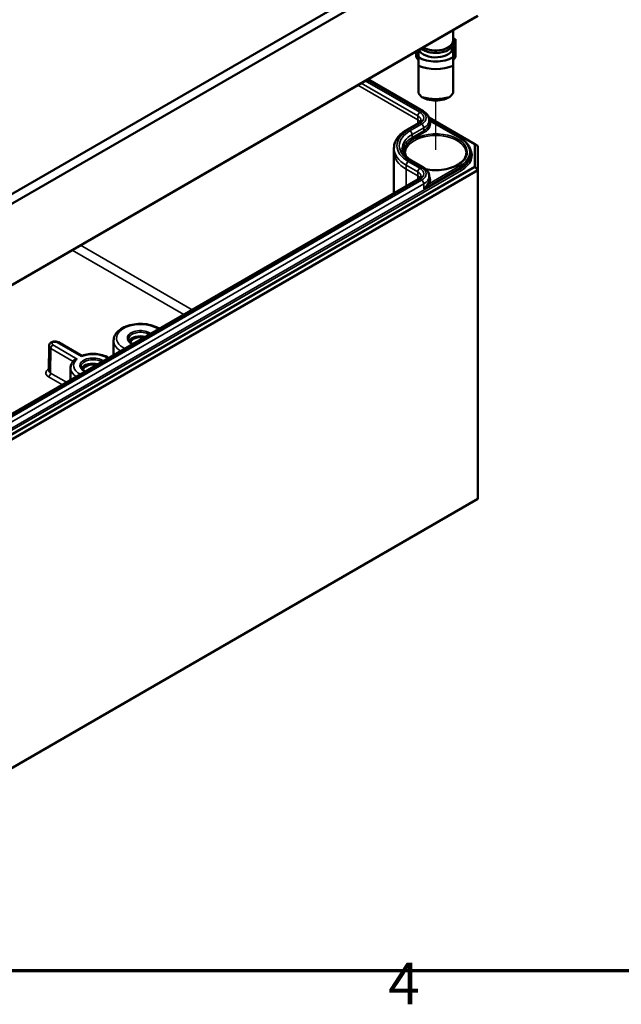
# Model space of a CAD drawing. Units: millimetres. Extents: x 16 to 588, y 6 to 415.
# Drawn here: x 307 to 357, y 7 to 90 of the extents above; entities that cross this region are included whole.
import ezdxf

# ---------------------------------------------------------------- set-up
doc = ezdxf.new("R2010")
doc.units = ezdxf.units.MM
doc.layers.get('0').update_dxf_attribs({"lineweight": 25})
for name, color, linetype, lineweight in [('Positionsveränderungspfad (ISO)', 7, 'Continuous', 25), ('Rahmen (ISO)', 7, 'Continuous', 70), ('Sichtbar (ISO)', 7, 'Continuous', 50), ('Sichtbar schmal (ISO)', 7, 'Continuous', 35), ('Symbol (ISO)', 7, 'Continuous', 25)]:
    doc.layers.add(name, color=color, linetype=linetype, lineweight=lineweight)
doc.styles.add('Notiztext (DIN)', font='isocpeur.ttf')

# ---------------------------------------------------------------- blocks, each defined once
blk = doc.blocks.new('Ränder Vorgaberahmen')
at = {"layer": 'Rahmen (ISO)', "flags": 128}
blk.add_lwpolyline([(20, 10), (20, 410), (584, 410), (584, 10), (20, 10)], dxfattribs=at)
at = {"layer": 'Rahmen (ISO)', "insert": (337.403, 6.1), "char_height": 3.5, "attachment_point": 7, "style": 'Notiztext (DIN)'}
blk.add_mtext('4', dxfattribs=at)

msp = doc.modelspace()

# ---------------------------------------------------------------- linework, layer by layer
at = {"layer": 'Positionsveränderungspfad (ISO)'}
msp.add_line((341.3878, 78.8099), (341.3878, 82.9393), dxfattribs=at)
at = {"layer": 'Sichtbar (ISO)'}
for p, q in [((344.3448, 97.3194), (284.4029, 62.7119)), ((284.6118, 62.0125), (344.8492, 96.7905)), ((344.9212, 90.0372), (284.6416, 55.2348)), ((284.539, 55.1737), (344.6734, 89.8924)), ((342.8378, 88.8326), (342.8378, 87.9546)), ((342.8378, 87.4973), (342.8378, 87.3831)), ((343.0378, 88.0639), (342.9317, 88.0639)), ((343.0378, 86.6206), (343.0378, 88.0639)), ((339.7378, 86.6206), (339.7378, 87.0428)), ((339.9378, 87.1583), (339.9378, 86.5546)), ((342.8378, 86.5546), (342.8378, 87.3831)), ((339.9378, 86.6206), (339.7378, 86.6206)), ((339.7378, 86.6206), (339.7378, 86.5593)), ((339.7378, 86.5593), (339.9378, 86.3144)), ((339.9378, 85.8317), (339.9378, 83.5537)), ((342.8378, 86.6206), (343.0378, 86.6206)), ((343.0378, 86.5593), (342.8378, 86.3144)), ((342.8378, 83.5537), (342.8378, 85.8317)), ((343.0378, 86.6206), (343.0378, 86.5593)), ((335.6963, 84.7094), (340.3266, 82.0361)), ((339.9371, 81.0359), (338.9657, 80.4751)), ((340.797, 81.5188), (344.6734, 79.2808)), ((340.8393, 81.2826), (343.4525, 79.7738)), ((340.8393, 81.2822), (340.8403, 81.0363)), ((344.6734, 79.2808), (344.6734, 77.3591)), ((344.9234, 79.1365), (344.6734, 79.2808)), ((337.8878, 78.6057), (337.8878, 75.1589)), ((337.8893, 78.938), (337.8879, 78.6107)), ((344.337, 78.5286), (344.3375, 78.4055)), ((344.9234, 77.0952), (344.9234, 79.1365)), ((339.3552, 77.9031), (340.3266, 77.3423)), ((344.6734, 77.3591), (284.539, 42.6405)), ((284.6425, 42.2921), (344.9234, 77.0952)), ((344.9234, 77.0952), (344.6734, 77.3591)), ((344.9234, 77.0952), (344.9234, 49.5385)), ((339.9371, 76.3421), (287.6112, 46.1317)), ((340.8393, 76.5884), (340.8403, 76.3424)), ((314.3882, 62.8163), (314.375, 61.5838)), ((308.9787, 62.3508), (308.9568, 60.3061)), ((309.7821, 62.6662), (311.7245, 61.5448)), ((310.7857, 60.5186), (310.7749, 59.5052)), ((344.9234, 49.5385), (284.6425, 14.7353))]:
    msp.add_line(p, q, dxfattribs=at)
for centre, major_axis, ratio, start_param, end_param in [((341.3878, 87.9546), (1.45, 0), 0.5773503, 3.8925012, 6.2831853), ((341.3878, 87.3831), (1.45, 0), 0.5773503, 3.3833663, 6.2831853), ((341.3878, 87.3831), (-2.04, 0), 0.5773503, 0.7801837, 2.3614089), ((341.3878, 87.0075), (2.5, 0), 0.5773503, 4.0936603, 5.3311177), ((341.3878, 83.5455), (-2.3826, 2.3826), 0.3178372, 1.2598075, 1.3960308), ((341.3878, 83.5455), (-2.3826, -2.3826), 0.3178372, 1.7455619, 1.8817852), ((341.3878, 84.4927), (-2.5, 0), 0.5773503, 1.0882909, 2.0533017), ((341.3878, 84.1171), (2.04, 0), 0.5773503, 4.3621341, 5.0626439), ((341.3878, 78.6057), (-3.5, 0), 0.5773503, 6.280717, 6.2831853), ((316.6391, 62.6024), (-0.9956, 0), 0.5773503, 4.2898258, 5.9854071), ((316.6391, 62.6024), (-0.85, 0), 0.5773503, 4.355745, 6.1861423), ((312.6616, 60.306), (-0.9956, 0), 0.5773503, 4.2898258, 5.9854071), ((312.6616, 60.306), (-0.85, 0), 0.5773503, 4.355745, 6.1861423)]:
    msp.add_ellipse(centre, major_axis=major_axis, ratio=ratio, start_param=start_param, end_param=end_param, dxfattribs=at)
for points, knots in [([(342.8378, 88.2486), (342.8645, 88.2105), (342.8873, 88.1708), (342.9497, 88.0332), (342.9691, 87.9294), (342.9534, 87.7294), (342.9214, 87.6336), (342.8119, 87.4497), (342.7314, 87.3624), (342.5273, 87.204), (342.4012, 87.1342), (342.1192, 87.0222), (341.9631, 86.9802), (341.6377, 86.9278), (341.4686, 86.9173), (341.1334, 86.9283), (340.9675, 86.9498), (340.6543, 87.023), (340.5071, 87.0749), (340.2937, 87.1817), (340.2175, 87.2287), (340.1497, 87.2806)], [1.1875747, 1.1875747, 1.1875747, 1.1875747, 1.314756, 1.314756, 1.6159412, 1.6159412, 1.9016295, 1.9016295, 2.2104567, 2.2104567, 2.5390985, 2.5390985, 2.8696113, 2.8696113, 3.1983723, 3.1983723, 3.5265862, 3.5265862, 3.8558873, 3.8558873, 4.0659478, 4.0659478, 4.0659478, 4.0659478]), ([(340.3266, 82.0361), (340.3852, 82.0023), (340.4404, 81.9651), (340.5426, 81.884), (340.5896, 81.84), (340.6737, 81.745), (340.7107, 81.694), (340.7723, 81.5852), (340.7967, 81.5273), (340.8301, 81.4071), (340.839, 81.3447), (340.8393, 81.2822)], [4.71238898, 4.71238898, 4.71238898, 4.71238898, 4.86897496, 4.86897496, 5.02556093, 5.02556093, 5.18214691, 5.18214691, 5.33873289, 5.33873289, 5.49531886, 5.49531886, 5.49531886, 5.49531886]), ([(340.1421, 81.2787), (340.142, 81.2674), (340.1405, 81.256), (340.1334, 81.2304), (340.1277, 81.2162), (340.1099, 81.1847), (340.0977, 81.1674), (340.0654, 81.1308), (340.0453, 81.1117), (339.9971, 81.0734), (339.9689, 81.0543), (339.9371, 81.0359)], [5.50025542, 5.50025542, 5.50025542, 5.50025542, 5.6568414, 5.6568414, 5.81342738, 5.81342738, 5.97001335, 5.97001335, 6.12659933, 6.12659933, 6.28318531, 6.28318531, 6.28318531, 6.28318531]), ([(338.9657, 80.4751), (338.836, 80.4002), (338.7154, 80.3188), (338.495, 80.1439), (338.3953, 80.0503), (338.2198, 79.852), (338.1441, 79.7472), (338.0202, 79.5281), (337.972, 79.4137), (337.9068, 79.1789), (337.8898, 79.0585), (337.8893, 78.938)], [3.14159265, 3.14159265, 3.14159265, 3.14159265, 3.29817863, 3.29817863, 3.45476461, 3.45476461, 3.61135058, 3.61135058, 3.76793656, 3.76793656, 3.92452254, 3.92452254, 3.92452254, 3.92452254]), ([(343.4525, 79.7738), (343.5615, 79.7109), (343.6625, 79.6427), (343.8458, 79.4972), (343.9282, 79.4198), (344.0719, 79.2573), (344.1334, 79.1722), (344.2332, 78.9957), (344.2715, 78.9045), (344.3232, 78.7183), (344.3366, 78.6235), (344.337, 78.5286)], [4.71238898, 4.71238898, 4.71238898, 4.71238898, 4.86897496, 4.86897496, 5.02556093, 5.02556093, 5.18214691, 5.18214691, 5.33873289, 5.33873289, 5.49531886, 5.49531886, 5.49531886, 5.49531886]), ([(338.5865, 78.9291), (338.5867, 78.8597), (338.5964, 78.7903), (338.6353, 78.6502), (338.6647, 78.5795), (338.7449, 78.4376), (338.7958, 78.3666), (338.9195, 78.2267), (338.9923, 78.158), (339.1587, 78.0259), (339.2523, 77.9625), (339.3552, 77.9031)], [3.9294591, 3.9294591, 3.9294591, 3.9294591, 4.08604507, 4.08604507, 4.24263105, 4.24263105, 4.39921703, 4.39921703, 4.555803, 4.555803, 4.71238898, 4.71238898, 4.71238898, 4.71238898]), ([(343.9369, 78.5157), (343.9352, 78.3585), (343.8863, 78.2006), (343.6976, 77.9057), (343.564, 77.7688), (343.2278, 77.5277), (343.0277, 77.4227), (342.5781, 77.2528), (342.3287, 77.188), (341.8054, 77.1059), (341.5315, 77.0887), (341.0212, 77.1033), (340.7843, 77.1293), (340.5585, 77.1733)], [5.503958, 5.503958, 5.503958, 5.503958, 5.8517222, 5.8517222, 6.175501, 6.175501, 6.4891769, 6.4891769, 6.8030458, 6.8030458, 7.1180121, 7.1180121, 7.3946265, 7.3946265, 7.3946265, 7.3946265]), ([(340.3266, 77.3423), (340.3852, 77.3084), (340.4404, 77.2713), (340.5426, 77.1901), (340.5896, 77.1462), (340.6737, 77.0512), (340.7107, 77.0001), (340.7723, 76.8913), (340.7967, 76.8335), (340.8301, 76.7133), (340.839, 76.6509), (340.8393, 76.5884)], [4.71238898, 4.71238898, 4.71238898, 4.71238898, 4.86897496, 4.86897496, 5.02556093, 5.02556093, 5.18214691, 5.18214691, 5.33873289, 5.33873289, 5.49531886, 5.49531886, 5.49531886, 5.49531886]), ([(340.1421, 76.5849), (340.142, 76.5735), (340.1405, 76.5621), (340.1334, 76.5366), (340.1277, 76.5224), (340.1099, 76.4908), (340.0977, 76.4735), (340.0654, 76.437), (340.0453, 76.4178), (339.9971, 76.3796), (339.9689, 76.3604), (339.9371, 76.3421)], [5.50025542, 5.50025542, 5.50025542, 5.50025542, 5.6568414, 5.6568414, 5.81342738, 5.81342738, 5.97001335, 5.97001335, 6.12659933, 6.12659933, 6.28318531, 6.28318531, 6.28318531, 6.28318531]), ([(314.3882, 62.8163), (314.3897, 62.9567), (314.4241, 63.0961), (314.5537, 63.3651), (314.6533, 63.4929), (314.9148, 63.7331), (315.0837, 63.8418), (315.4692, 64.0222), (315.6875, 64.0925), (316.1464, 64.1868), (316.3867, 64.211), (316.8667, 64.2126), (317.1063, 64.1901), (317.5639, 64.0998), (317.7818, 64.0318), (318.0667, 63.9027), (318.151, 63.8582), (318.2301, 63.8095)], [2.3623654, 2.3623654, 2.3623654, 2.3623654, 2.6274296, 2.6274296, 2.9173619, 2.9173619, 3.2460172, 3.2460172, 3.5850653, 3.5850653, 3.9214547, 3.9214547, 4.2562976, 4.2562976, 4.5925813, 4.5925813, 4.7446899, 4.7446899, 4.7446899, 4.7446899]), ([(308.9787, 62.3508), (308.9791, 62.3886), (308.9861, 62.4261), (309.0112, 62.4968), (309.0299, 62.5293), (309.0772, 62.5914), (309.1069, 62.6186), (309.1788, 62.6703), (309.2218, 62.6912), (309.3179, 62.7251), (309.3715, 62.7357), (309.4797, 62.7443), (309.5345, 62.7422), (309.6424, 62.7246), (309.6957, 62.7091), (309.7589, 62.679), (309.7706, 62.6729), (309.7821, 62.6662)], [2.3623654, 2.3623654, 2.3623654, 2.3623654, 2.5584046, 2.5584046, 2.770641, 2.770641, 3.0322578, 3.0322578, 3.378994, 3.378994, 3.7897838, 3.7897838, 4.2028602, 4.2028602, 4.6174211, 4.6174211, 4.712389, 4.712389, 4.712389, 4.712389]), ([(315.9998, 62.5218), (315.9942, 62.5243), (315.9887, 62.5269), (315.9045, 62.5669), (315.8374, 62.6106), (315.7319, 62.704), (315.6939, 62.7535), (315.6501, 62.844), (315.6404, 62.8852), (315.64, 62.9262)], [7.73655829, 7.73655829, 7.73655829, 7.73655829, 7.75764581, 7.75764581, 8.06137449, 8.06137449, 8.36711243, 8.36711243, 8.63320893, 8.63320893, 8.63320893, 8.63320893]), ([(310.7857, 60.5186), (310.7862, 60.5669), (310.7912, 60.6152), (310.8096, 60.7102), (310.8231, 60.7568), (310.8578, 60.8475), (310.879, 60.8915), (310.9282, 60.9761), (310.9561, 61.0168), (311.0178, 61.0948), (311.0516, 61.132), (311.088, 61.1675)], [2.36236536, 2.36236536, 2.36236536, 2.36236536, 2.46805699, 2.46805699, 2.57374862, 2.57374862, 2.67944025, 2.67944025, 2.78513188, 2.78513188, 2.89082352, 2.89082352, 2.89082352, 2.89082352]), ([(311.3482, 61.2676), (311.3475, 61.2676), (311.3468, 61.2676), (311.3165, 61.2661), (311.2868, 61.262), (311.2301, 61.2485), (311.2029, 61.2393), (311.1455, 61.2127), (311.1161, 61.1938), (311.0905, 61.1698), (311.0892, 61.1686), (311.088, 61.1675)], [-0.089537996, -0.089537996, -0.089537996, -0.089537996, -0.089128364, -0.089128364, -0.071407565, -0.071407565, -0.054376379, -0.054376379, -0.033080467, -0.033080467, -0.031984975, -0.031984975, -0.031984975, -0.031984975]), ([(311.7031, 61.4726), (311.7032, 61.473), (311.7032, 61.4734), (311.7056, 61.4908), (311.7082, 61.5053), (311.7136, 61.5277), (311.7164, 61.5358), (311.7206, 61.5425), (311.7219, 61.5438), (311.7232, 61.5443)], [-0.000412731, -0.000412731, -0.000412731, -0.000412731, 0, 0, 0.017854816, 0.017854816, 0.035014806, 0.035014806, 0.043158428, 0.043158428, 0.043158428, 0.043158428]), ([(311.7232, 61.5443), (311.9, 61.6074), (312.0921, 61.6517), (312.4865, 61.7005), (312.6887, 61.7053), (313.0856, 61.6759), (313.2803, 61.6417), (313.6457, 61.5355), (313.8162, 61.4634), (313.9729, 61.3688), (313.9801, 61.3644), (313.9873, 61.3599)], [3.3737017, 3.3737017, 3.3737017, 3.3737017, 3.7159218, 3.7159218, 4.0547654, 4.0547654, 4.3931498, 4.3931498, 4.7344553, 4.7344553, 4.7510482, 4.7510482, 4.7510482, 4.7510482]), ([(312.0223, 60.2254), (312.0167, 60.228), (312.0112, 60.2305), (311.9271, 60.2705), (311.8599, 60.3143), (311.7544, 60.4076), (311.7164, 60.4571), (311.6726, 60.5476), (311.663, 60.5888), (311.6625, 60.6298)], [7.73655829, 7.73655829, 7.73655829, 7.73655829, 7.75764581, 7.75764581, 8.06137449, 8.06137449, 8.36711243, 8.36711243, 8.63320893, 8.63320893, 8.63320893, 8.63320893])]:
    msp.add_open_spline(points, degree=3, knots=knots, dxfattribs=at)
for points in [[(339.9378, 86.5546), (339.9378, 86.2433), (339.9378, 85.8317)], [(342.8378, 85.8317), (342.8378, 86.2433), (342.8378, 86.5546)]]:
    msp.add_rational_spline(points, [1, 1.00889646684, 1], degree=2, dxfattribs=at)
for points, degree in [([(340.6878, 83.0108), (340.4745, 83.0989), (340.2278, 83.2141)], 2), ([(342.5478, 83.2141), (342.3012, 83.0989), (342.0878, 83.0108)], 2), ([(338.8794, 78.2726), (338.8531, 78.3534), (338.8396, 78.4346), (338.8388, 78.5157)], 3)]:
    msp.add_open_spline(points, degree=degree, dxfattribs=at)
at = {"layer": 'Sichtbar schmal (ISO)'}
for p, q in [((339.8844, 81.3099), (334.8462, 84.2187)), ((335.1307, 84.3829), (339.8854, 81.6378)), ((340.0621, 81.9432), (335.4836, 84.5867)), ((335.6231, 84.6672), (340.2016, 82.0238)), ((339.0907, 80.4627), (340.0621, 81.0235)), ((340.2016, 80.943), (339.2302, 80.3822)), ((339.8844, 81.3099), (339.8854, 81.6378)), ((339.8844, 81.3099), (339.8844, 81.0055)), ((340.8692, 81.2315), (343.4025, 79.7689)), ((339.407, 80.0767), (340.3784, 80.6376)), ((339.4077, 79.8303), (339.407, 80.0767)), ((340.3791, 80.3912), (339.4077, 79.8303)), ((339.4784, 79.7082), (340.4498, 80.269)), ((340.3791, 80.3912), (340.3784, 80.6376)), ((340.0621, 77.2494), (339.0907, 77.8102)), ((339.2302, 77.8907), (340.2016, 77.3299)), ((343.4736, 77.1971), (284.9605, 43.4146)), ((285.0312, 43.2924), (343.5443, 77.075)), ((338.913, 77.1769), (338.914, 77.5048)), ((339.8844, 76.616), (338.913, 77.1769)), ((338.913, 77.1769), (338.913, 75.7508)), ((338.914, 77.5048), (339.8854, 76.9439)), ((339.8844, 76.616), (339.8854, 76.9439)), ((340.3796, 75.5343), (343.4732, 77.3204)), ((343.4025, 77.4426), (340.8692, 75.98)), ((343.4736, 77.1971), (343.4732, 77.3204)), ((287.7362, 46.1193), (340.0621, 76.3297)), ((340.2016, 76.2492), (287.8757, 46.0388)), ((288.0525, 45.7333), (340.3784, 75.9437)), ((339.8844, 76.616), (339.8844, 76.3116)), ((340.3796, 75.5343), (340.3784, 75.9437)), ((310.9107, 70.3995), (320.2775, 64.9915)), ((320.9846, 65.3998), (311.6178, 70.8077)), ((309.1099, 60.0908), (309.1254, 62.1445)), ((309.1254, 62.1445), (310.9946, 61.0653)), ((311.3482, 61.2676), (309.3022, 62.4489)), ((309.6571, 62.6538), (311.7031, 61.4726)), ((308.9332, 59.7864), (310.0975, 59.1142)), ((310.4495, 59.3174), (309.1099, 60.0908))]:
    msp.add_line(p, q, dxfattribs=at)
for centre, major_axis, ratio, start_param, end_param in [((341.3878, 87.9546), (1.475, 0), 0.5773503, 3.893086, 6.4675613), ((340.0621, 81.7391), (-0.125, -0.2165), 0.5773503, 3.9269908, 5.4942965), ((339.2657, 81.4834), (1.1264, 0), 0.5773503, 5.4977871, 7.0685835), ((340.2016, 81.8196), (0.125, 0.2165), 0.5773503, 0, 0.7853982), ((339.2657, 81.4834), (1.3236, 0), 0.5773503, 5.4977871, 7.0685835), ((339.2657, 80.9527), (0.875, 0), 0.5773503, 0.3865041, 0.7853982), ((339.2657, 81.28), (0.8764, 0), 0.5773503, 6.280717, 7.0685835), ((340.0621, 80.8194), (-0.125, 0.2165), 0.5773503, 5.4977871, 6.2831853), ((340.2016, 80.7389), (0.125, -0.2165), 0.5773503, 0.7888888, 2.3561945), ((339.2657, 81.28), (1.5736, 0), 0.5773503, 5.4977871, 6.2856536), ((339.2657, 81.034), (1.5747, 0), 0.5773503, 5.4977871, 6.2856536), ((339.2657, 80.9527), (1.6747, 0), 0.5773503, 5.4977871, 6.5757342), ((340.8692, 81.3132), (0.0887, 0.0463), 0.7818052, 4.0099587, 4.3251335), ((341.3878, 79.1365), (-3.2486, 0), 0.5773503, 5.4977871, 7.0685835), ((341.3878, 79.1365), (-3.0514, 0), 0.5773503, 5.4977871, 7.0685835), ((341.3878, 78.9331), (-2.8014, 0), 0.5773503, 5.4977871, 6.2856536), ((341.3878, 78.6057), (2.6491, 0), 0.5773503, 4.4043779, 9.5435531), ((341.3878, 78.5248), (-2.5491, 0), 0.5773503, 3.1354218, 6.2893562), ((339.0907, 80.2586), (-0.125, 0.2165), 0.5773503, 5.4977871, 6.2831853), ((339.2302, 80.1781), (0.125, -0.2165), 0.5773503, 0.7888888, 2.3561945), ((340.4498, 80.3506), (0.05, -0.0866), 0.5773503, 3.9304815, 5.4977871), ((341.3878, 78.6871), (-2.8003, 0), 0.5773503, 5.4977871, 6.2058001), ((341.3878, 78.6057), (-2.7003, 0), 0.5773503, 5.4977871, 6.3285152), ((339.4784, 79.7898), (0.05, -0.0866), 0.5773503, 3.9304815, 5.4977871), ((343.4025, 79.6872), (0.05, 0.0866), 0.5773503, 0, 0.7853982), ((341.3878, 78.6057), (2.8491, 0), 0.5773503, 5.4977871, 7.0685835), ((341.3878, 78.9331), (-3.4986, 0), 0.5773503, 6.280717, 7.0685835), ((341.3878, 78.6057), (-3.5, 0), 0.5773503, 0, 0.7853982), ((341.3878, 78.5244), (2.9491, 0), 0.5773503, 5.4977871, 6.2856536), ((341.3878, 78.4013), (2.9497, 0), 0.5773503, 5.4977871, 6.2856536), ((341.3878, 78.32), (3.0497, 0), 0.5773503, 5.4977871, 6.6150062), ((339.0907, 77.6061), (0.125, 0.2165), 0.5773503, 0.7853982, 2.3527038), ((339.2302, 77.6866), (0.125, 0.2165), 0.5773503, 0, 0.7853982), ((340.0621, 77.0453), (0.125, 0.2165), 0.5773503, 0.7853982, 2.3527038), ((339.2657, 76.5861), (0.8764, 0), 0.5773503, 6.280717, 7.0685835), ((339.2657, 76.7895), (1.1264, 0), 0.5773503, 5.4977871, 7.0685835), ((340.2016, 77.1258), (0.125, 0.2165), 0.5773503, 0, 0.7853982), ((339.2657, 76.7895), (1.3236, 0), 0.5773503, 5.4977871, 7.0685835), ((343.4025, 77.3609), (0.05, -0.0866), 0.5773503, 0.7888888, 2.3561945), ((343.5443, 77.1566), (0.05, -0.0866), 0.5773503, 3.9304815, 5.4977871), ((339.2657, 76.2588), (0.875, 0), 0.5773503, 0.3865041, 0.7853982), ((340.0621, 76.1256), (-0.125, 0.2165), 0.5773503, 5.4977871, 6.2831853), ((340.2016, 76.0451), (0.125, -0.2165), 0.5773503, 0.7888888, 2.3561945), ((339.2657, 76.5861), (1.5736, 0), 0.5773503, 5.4977871, 6.2856536), ((339.2657, 76.3402), (1.5747, 0), 0.5773503, 5.9906364, 6.2856536), ((340.8692, 76.0616), (-0.0887, 0.0463), 0.7818052, 0.3907462, 1.9580519), ((339.2657, 76.2588), (1.6747, 0), 0.5773503, 5.9906364, 6.6323702), ((316.6391, 63.0107), (-2.001, 0), 0.5773503, 3.8536501, 7.1419242), ((316.6391, 63.0107), (-1.0991, 0), 0.5773503, 3.7931933, 7.202381), ((316.6391, 62.9297), (-0.9991, 0), 0.5773503, 3.8794365, 6.2893562), ((309.4796, 62.5514), (-0.251, 0), 0.5773503, 3.9269908, 7.0685835), ((316.6391, 62.8083), (-2.251, 0), 0.5773503, 6.2770144, 7.0236121), ((309.4796, 62.349), (-0.501, 0), 0.5773503, 6.2770144, 7.0685835), ((309.3022, 62.2448), (-0.125, -0.2165), 0.5773503, 3.9269908, 5.4890605), ((309.6571, 62.4497), (0.125, 0.2165), 0.5773503, 0, 0.7853982), ((312.6616, 60.7143), (-1.626, 0), 0.5773503, 5.652769, 7.1588804), ((312.6616, 60.7143), (-1.0991, 0), 0.5773503, 3.7931933, 7.202381), ((312.6616, 60.6333), (-0.9991, 0), 0.5773503, 3.8794365, 6.2893562), ((312.6616, 60.7143), (1.626, 0), 0.5773503, 0.6951012, 2.2012126), ((309.4796, 60.1019), (-0.7728, 0), 0.5773503, 5.4530583, 7.0685835), ((309.4796, 60.3042), (-0.5228, 0), 0.5773503, 6.2770144, 7.0685835), ((312.6616, 60.5119), (-1.876, 0), 0.5773503, 6.2770144, 7.0146145), ((308.9332, 59.9905), (-0.125, -0.2165), 0.5773503, 0.7853982, 2.3474678)]:
    msp.add_ellipse(centre, major_axis=major_axis, ratio=ratio, start_param=start_param, end_param=end_param, dxfattribs=at)
msp.add_open_spline([(340.8692, 81.2315), (340.8595, 81.2412), (340.8495, 81.2506), (340.8394, 81.2597)], degree=3, dxfattribs=at)
for points, knots in [([(340.7734, 76.078), (340.753, 76.0389), (340.7281, 75.9933), (340.6598, 75.8799), (340.6131, 75.8102), (340.5059, 75.6704), (340.4454, 75.6004), (340.3796, 75.5343)], [0, 0, 0, 0, 0.04511618, 0.04511618, 0.10720013, 0.10720013, 0.17012911, 0.17012911, 0.17012911, 0.17012911]), ([(340.3796, 75.5343), (340.4497, 75.5888), (340.5172, 75.6455), (340.6438, 75.7585), (340.7029, 75.8146), (340.7975, 75.9077), (340.8349, 75.9457), (340.8692, 75.98)], [-0.17012911, -0.17012911, -0.17012911, -0.17012911, -0.10720013, -0.10720013, -0.04511618, -0.04511618, 0, 0, 0, 0])]:
    msp.add_open_spline(points, degree=3, knots=knots, dxfattribs=at)

# ---------------------------------------------------------------- block references
msp.add_blockref('Ränder Vorgaberahmen', (0, 0))

# ---------------------------------------------------------------- texts
at = {"layer": 'Symbol (ISO)', "insert": (398.6902, 100.792), "char_height": 5, "width": 44.981446, "attachment_point": 3, "line_spacing_factor": 1.068348, "style": 'Notiztext (DIN)'}
msp.add_mtext('\\fISOCPEUR|b0|i0;\\H5.0000;Artikelnummer:\\P\\fISOCPEUR|b0|i0;\\H5.0000;0907108390', dxfattribs=at)

doc.saveas('drawing.dxf')
